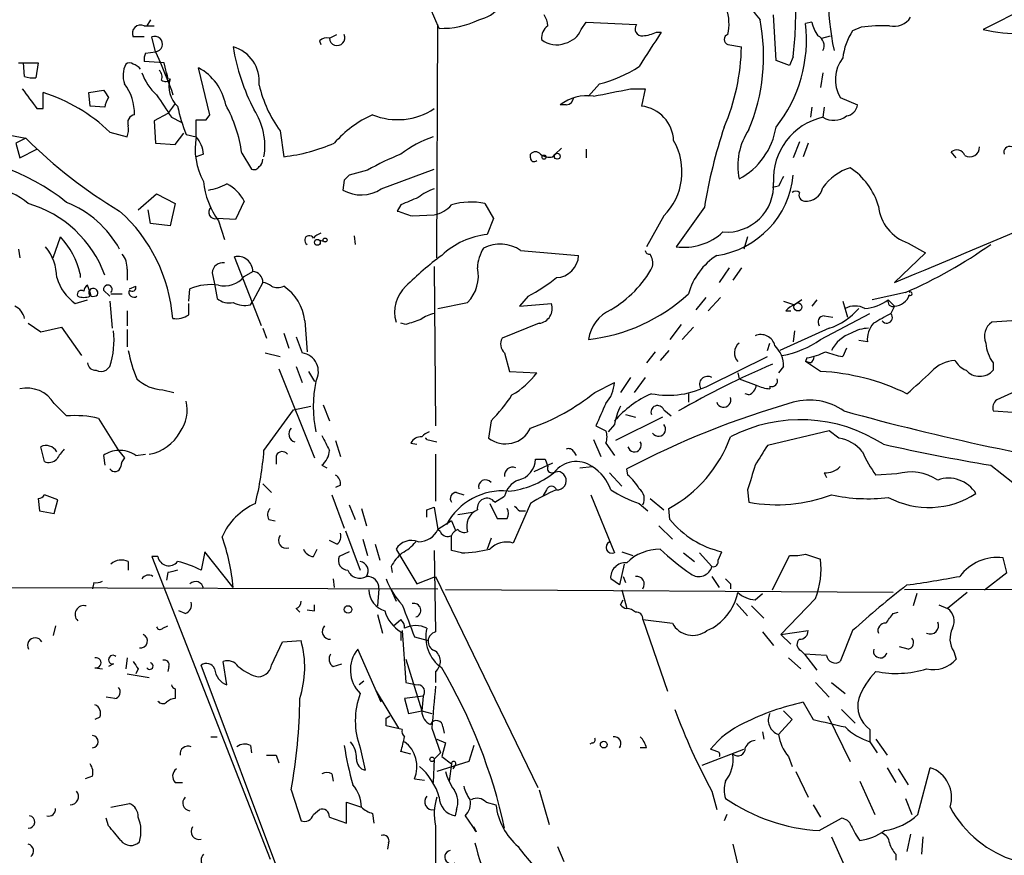
# Model space of a CAD drawing. Extents: x 8 to 923, y 33 to 915.
# Drawn here: x 201 to 269, y 705 to 762 of the extents above; entities that cross this region are included whole.
import ezdxf

# ---------------------------------------------------------------- set-up
doc = ezdxf.new("R2010")
doc.units = 0
doc.header["$MEASUREMENT"] = 0
doc.layers.add('MAIN', color=5, linetype='CONTINUOUS')

msp = doc.modelspace()

# ---------------------------------------------------------------- linework, layer by layer
at = {"layer": 'MAIN'}
for p, q in [((270.764, 763.0218), (267.1233, 761.1591)), ((229.7853, 761.2438), (229.1927, 762.5984)), ((252.8993, 759.0424), (252.73, 762.1751)), ((209.9733, 761.8364), (209.7193, 761.4131)), ((229.616, 745.4958), (229.7007, 761.4978)), ((239.522, 761.1591), (239.8607, 761.6671)), ((239.8607, 761.6671), (243.332, 761.4978)), ((255.3547, 761.6671), (254.9313, 761.5824)), ((209.55, 761.4131), (210.2273, 761.4131)), ((222.25, 760.5664), (222.758, 760.8204)), ((244.6867, 760.9898), (245.0253, 760.9898)), ((258.7413, 761.3284), (258.1487, 761.0744)), ((209.55, 760.6511), (208.788, 760.6511)), ((210.312, 759.6351), (210.058, 760.6511)), ((221.5727, 760.3971), (221.6573, 760.1431)), ((249.5973, 760.1431), (250.5287, 759.9738)), ((256.032, 760.5664), (256.6247, 760.7358)), ((209.6347, 759.5504), (210.312, 759.6351)), ((210.312, 759.6351), (210.6507, 758.8731)), ((200.914, 758.8731), (202.2687, 758.8731)), ((201.3373, 757.9418), (201.2527, 758.8731)), ((202.2687, 758.8731), (202.0993, 757.8571)), ((210.9047, 758.8731), (209.55, 758.9578)), ((210.6507, 758.8731), (211.4127, 757.0104)), ((211.1587, 757.7724), (210.9047, 758.8731)), ((253.8307, 758.7038), (252.8993, 759.0424)), ((254.0847, 759.2964), (253.8307, 758.7038)), ((211.074, 758.1958), (211.1587, 757.7724)), ((214.0373, 755.3171), (213.2753, 758.5344)), ((256.1167, 758.1958), (255.9473, 757.1798)), ((240.792, 757.4338), (240.03, 756.5871)), ((202.6073, 755.7404), (202.6073, 756.8411)), ((205.74, 756.8411), (206.756, 757.0104)), ((205.8247, 755.9098), (205.74, 756.8411)), ((211.4127, 757.0104), (211.4973, 756.6718)), ((242.9087, 757.0951), (243.9247, 757.0951)), ((243.9247, 757.0951), (243.6707, 755.9098)), ((257.302, 756.5024), (258.4873, 755.9944)), ((202.184, 755.7404), (202.6073, 755.7404)), ((206.8407, 755.8251), (205.8247, 755.9098)), ((211.1587, 755.4018), (210.2273, 754.8938)), ((238.506, 755.9944), (238.0827, 755.9944)), ((255.3547, 755.8251), (255.27, 755.1478)), ((256.2013, 755.8251), (256.1167, 755.1478)), ((210.2273, 754.8938), (210.312, 753.3698)), ((211.4127, 755.1478), (212.09, 754.8091)), ((213.106, 753.7931), (213.106, 754.9784)), ((213.7833, 754.9784), (214.0373, 755.3171)), ((198.2047, 754.3011), (201.422, 753.7084)), ((207.1793, 754.1318), (208.3647, 753.7931)), ((211.6667, 753.2851), (212.2593, 754.0471)), ((218.8633, 754.2164), (219.1173, 752.4384)), ((201.422, 753.7084), (200.7447, 753.3698)), ((200.7447, 753.3698), (200.9987, 752.3538)), ((210.312, 753.3698), (211.6667, 753.2851)), ((212.4287, 753.9624), (213.106, 753.7931)), ((254.508, 753.4544), (254.0847, 752.3538)), ((255.1007, 753.3698), (254.762, 752.4384)), ((200.9987, 752.3538), (202.184, 752.9464)), ((216.2387, 752.6924), (216.916, 751.5918)), ((238.1673, 753.0311), (237.744, 752.6078)), ((239.8607, 752.9464), (239.8607, 752.3538)), ((265.2607, 752.3538), (264.922, 752.7771)), ((213.614, 752.6078), (213.106, 752.4384)), ((236.0507, 752.3538), (236.0507, 752.6078)), ((237.5747, 752.4384), (237.744, 752.6078)), ((224.8747, 751.5071), (223.6047, 751.1684)), ((225.806, 750.2371), (229.4467, 751.5918)), ((223.266, 750.8298), (223.1813, 750.1524)), ((253.0687, 750.4064), (252.6453, 750.3218)), ((209.1267, 748.7978), (210.3967, 749.8984)), ((210.3967, 749.8984), (211.6667, 749.2211)), ((216.408, 749.3904), (215.8153, 748.1204)), ((209.9733, 747.8664), (209.804, 748.7978)), ((211.6667, 749.2211), (211.328, 747.6971)), ((227.1607, 749.1364), (226.9067, 748.7131)), ((232.918, 749.2211), (233.5107, 748.2051)), ((247.9887, 748.9671), (246.0413, 746.2578)), ((215.8153, 748.1204), (214.5453, 748.2051)), ((214.63, 748.0358), (215.0533, 746.7658)), ((227.9227, 748.3744), (229.4467, 748.4591)), ((233.5107, 748.2051), (233.0873, 747.1044)), ((245.1947, 748.3744), (244.0093, 746.2578)), ((211.328, 747.6971), (209.9733, 747.8664)), ((203.2847, 745.4958), (203.7927, 746.9351)), ((221.4033, 746.7658), (221.996, 746.5964)), ((223.9433, 747.0198), (224.028, 746.4271)), ((250.952, 746.9351), (250.698, 746.0884)), ((200.914, 746.0884), (200.9987, 745.4958)), ((235.3733, 746.0038), (239.3527, 745.6651)), ((261.9587, 746.5118), (263.144, 745.8344)), ((217.5933, 740.8391), (215.7307, 745.5804)), ((263.144, 745.8344), (261.0273, 743.8024)), ((208.3647, 744.7338), (208.3647, 743.9718)), ((216.408, 744.2258), (217.0007, 744.5644)), ((229.4467, 744.9031), (229.5313, 733.9811)), ((249.682, 744.8184), (249.0047, 743.8024)), ((250.5287, 744.8184), (249.936, 743.9718)), ((205.1473, 744.3951), (205.1473, 744.1411)), ((214.2067, 744.4798), (214.376, 743.7178)), ((205.8247, 743.1251), (205.6553, 743.6331)), ((206.756, 743.2944), (207.1793, 742.8711)), ((208.534, 743.3791), (208.9573, 743.5484)), ((212.598, 742.5324), (212.6827, 743.3791)), ((214.376, 743.7178), (214.5453, 742.7018)), ((217.678, 743.8024), (217.0007, 742.5324)), ((204.8087, 742.3631), (205.6553, 742.6171)), ((205.9093, 742.8711), (205.8247, 743.1251)), ((207.1793, 742.5324), (207.3487, 740.6698)), ((207.264, 743.0404), (208.026, 743.0404)), ((216.8313, 742.2784), (217.0007, 742.5324)), ((235.8813, 742.8711), (235.2887, 742.1938)), ((248.0733, 742.7864), (247.396, 741.9398)), ((248.2427, 741.8551), (249.0893, 742.7864)), ((253.4073, 742.5324), (254.1693, 742.2784)), ((254.6773, 742.6171), (254.1693, 742.2784)), ((255.6933, 742.6171), (255.3547, 742.1938)), ((257.4713, 742.5324), (257.81, 741.4318)), ((261.7893, 743.1251), (259.5033, 742.6171)), ((260.604, 742.6171), (261.0273, 742.1938)), ((208.3647, 741.8551), (208.3647, 740.8391)), ((212.598, 741.6011), (212.598, 742.3631)), ((229.7007, 742.0244), (231.7327, 742.4478)), ((235.2887, 742.1938), (237.49, 742.3631)), ((253.5767, 741.8551), (253.9153, 741.8551)), ((261.0273, 742.1938), (260.7733, 741.6858)), ((220.5567, 741.1778), (220.726, 739.0611)), ((255.9473, 739.9078), (259.334, 741.6858)), ((256.2013, 741.5164), (256.794, 741.4318)), ((269.0707, 741.1778), (267.716, 741.0931)), ((201.5913, 741.0084), (202.438, 740.4158)), ((202.438, 740.4158), (203.8773, 740.7544)), ((203.8773, 740.7544), (205.232, 738.8071)), ((208.3647, 740.5851), (208.3647, 739.3998)), ((217.678, 740.6698), (217.932, 739.9924)), ((227.4993, 740.9238), (227.1607, 741.0084)), ((236.6433, 741.0084), (234.1033, 739.9924)), ((246.38, 740.9238), (245.618, 739.9078)), ((247.2267, 740.7544), (246.4647, 739.9078)), ((256.54, 740.6698), (253.1533, 739.1458)), ((219.1173, 740.3311), (219.456, 739.3151)), ((219.964, 740.0771), (220.3873, 738.9764)), ((254.1693, 740.5004), (254.0847, 739.7384)), ((252.3067, 739.1458), (252.476, 739.6538)), ((257.7253, 739.3151), (257.4713, 738.7224)), ((259.1647, 739.7384), (258.572, 739.8231)), ((217.8473, 738.9764), (218.8633, 738.7224)), ((234.2727, 738.9764), (234.6113, 737.7064)), ((244.602, 739.0611), (244.0093, 738.2991)), ((245.5333, 739.1458), (244.9407, 738.4684)), ((248.3273, 736.7751), (252.3067, 738.7224)), ((255.016, 738.6378), (254.9313, 738.3838)), ((207.1793, 738.0451), (206.9253, 737.7911)), ((218.7787, 737.8758), (221.234, 731.7798)), ((219.964, 738.0451), (220.3873, 736.9444)), ((253.4073, 738.0451), (253.0687, 737.6218)), ((255.27, 738.2991), (254.9313, 738.3838)), ((255.9473, 737.7064), (254.9313, 738.3838)), ((267.8007, 738.2991), (267.8007, 737.7911)), ((220.8107, 737.7064), (221.234, 737.0291)), ((234.6113, 737.7064), (236.474, 737.6218)), ((242.9087, 737.2831), (242.2313, 736.2671)), ((243.9247, 737.2831), (243.1627, 736.2671)), ((250.2747, 737.6218), (250.3593, 737.1984)), ((250.3593, 737.1984), (251.5447, 736.7751)), ((240.4533, 736.2671), (241.808, 736.9444)), ((252.476, 736.6904), (252.476, 736.5211)), ((270.4253, 736.8598), (268.0547, 735.7591)), ((210.82, 736.4364), (211.582, 736.2671)), ((246.888, 736.1824), (246.888, 735.5898)), ((251.0367, 736.0978), (250.7827, 736.1824)), ((203.3693, 735.5051), (204.216, 734.6584)), ((219.7947, 735.0818), (220.98, 735.3358)), ((221.8267, 735.4204), (222.25, 734.3198)), ((206.4173, 734.4891), (207.772, 732.2878)), ((217.7627, 732.2878), (219.7947, 735.0818)), ((245.11, 734.5738), (241.8927, 732.9651)), ((242.57, 734.7431), (243.2473, 734.5738)), ((245.1947, 735.0818), (245.7027, 734.6584)), ((267.8007, 734.9971), (269.1553, 734.9124)), ((233.3413, 734.3198), (233.172, 733.1344)), ((240.538, 733.9811), (241.2153, 733.6424)), ((241.808, 734.0658), (241.3847, 733.5578)), ((256.54, 733.6424), (252.3067, 732.6264)), ((257.2173, 733.1344), (256.54, 733.6424)), ((202.692, 731.5258), (202.438, 732.5418)), ((222.6733, 732.9651), (223.012, 731.8644)), ((227.838, 732.7958), (228.2613, 732.7111)), ((228.9387, 733.0498), (229.616, 732.8804)), ((240.3687, 733.0498), (240.8767, 731.8644)), ((241.2153, 732.7958), (241.808, 731.9491)), ((206.756, 731.9491), (206.8407, 731.2718)), ((207.772, 732.2878), (208.1953, 731.7798)), ((208.9573, 731.9491), (209.6347, 732.0338)), ((218.6093, 731.9491), (218.6093, 731.3564)), ((229.5313, 732.0338), (229.5313, 728.8164)), ((239.014, 732.2031), (239.1833, 731.9491)), ((221.742, 731.2718), (222.0807, 731.1024)), ((236.3047, 730.8484), (237.5747, 731.4411)), ((237.0667, 731.6951), (237.236, 731.1871)), ((239.4373, 731.1024), (240.284, 731.1871)), ((267.6313, 731.2718), (269.1553, 730.0864)), ((237.49, 730.7638), (237.9133, 730.8484)), ((241.4693, 730.7638), (242.316, 729.8324)), ((242.7393, 730.5944), (242.6547, 731.0178)), ((256.2013, 730.7638), (256.3707, 730.4251)), ((261.1967, 730.6791), (259.7573, 730.5944)), ((217.678, 730.0018), (218.2707, 729.4091)), ((223.012, 729.9171), (222.6733, 729.7478)), ((203.6233, 728.9011), (202.692, 729.2398)), ((222.4193, 729.2398), (223.266, 726.9538)), ((230.9707, 729.4091), (231.4787, 729.2398)), ((233.5953, 728.7318), (234.2727, 729.1551)), ((237.1513, 729.5784), (236.8973, 729.1551)), ((240.1993, 729.2398), (241.808, 725.2604)), ((250.952, 729.5784), (251.0367, 728.7318)), ((202.2687, 728.9858), (202.3533, 728.1391)), ((203.3693, 727.9698), (203.6233, 728.9011)), ((223.6047, 728.5624), (224.028, 727.5464)), ((228.9387, 728.2238), (229.4467, 728.3931)), ((229.4467, 728.3931), (229.7007, 726.8691)), ((233.2567, 728.6471), (233.7647, 727.6311)), ((236.0507, 728.6471), (234.8653, 725.9378)), ((243.5013, 728.6471), (244.094, 728.1391)), ((244.2633, 728.9858), (245.1947, 728.2238)), ((202.3533, 728.1391), (203.3693, 727.9698)), ((224.4513, 728.3084), (224.79, 727.1231)), ((231.0553, 727.8851), (232.0713, 728.0544)), ((235.2887, 728.1391), (235.712, 728.1391)), ((245.618, 727.5464), (245.5333, 728.3084)), ((218.1013, 727.5464), (218.5247, 727.4618)), ((230.632, 727.4618), (229.7007, 726.8691)), ((230.632, 727.4618), (230.886, 726.8691)), ((244.856, 727.1231), (245.7873, 726.1918)), ((223.3507, 726.7844), (224.3667, 724.0751)), ((229.87, 726.6998), (229.7007, 726.8691)), ((222.758, 725.8531), (222.25, 726.1071)), ((224.536, 726.1918), (224.8747, 725.0911)), ((225.3827, 725.8531), (225.7213, 724.7524)), ((233.3413, 726.2764), (233.0873, 725.5144)), ((210.4813, 725.0064), (210.058, 725.0064)), ((210.058, 725.0064), (218.186, 704.2631)), ((213.6987, 725.3451), (213.4447, 724.0751)), ((215.646, 722.8898), (213.6987, 725.3451)), ((221.1493, 725.0064), (221.4033, 725.5144)), ((223.6047, 725.3451), (222.9273, 725.0064)), ((226.822, 725.5144), (227.076, 725.0911)), ((227.076, 725.0911), (228.2613, 723.1438)), ((229.4467, 725.4298), (229.5313, 719.8418)), ((231.3093, 725.2604), (230.632, 725.4298)), ((242.316, 725.3451), (243.078, 725.0911)), ((246.5493, 725.2604), (247.3113, 724.6678)), ((247.65, 725.2604), (248.4967, 724.3291)), ((248.92, 724.7524), (249.174, 725.3451)), ((252.6453, 722.7204), (253.8307, 725.0911)), ((254.9313, 725.1758), (255.9473, 724.8371)), ((208.4493, 724.6678), (208.4493, 724.0751)), ((226.4833, 724.3291), (226.568, 723.9058)), ((242.4853, 724.4984), (242.1467, 723.0591)), ((268.732, 723.9058), (268.478, 724.9218)), ((211.1587, 723.9058), (211.074, 723.3978)), ((228.2613, 723.1438), (229.5313, 723.6518)), ((229.5313, 723.6518), (236.5587, 709.1738)), ((242.4007, 723.6518), (242.57, 723.2284)), ((248.4967, 723.6518), (249.0047, 722.8898)), ((267.208, 722.7204), (268.732, 723.9058)), ((206.0787, 723.2284), (205.994, 722.8051)), ((222.504, 723.4824), (222.5887, 722.8898)), ((242.1467, 723.0591), (241.554, 723.4824)), ((249.7667, 723.1438), (249.7667, 722.8051)), ((197.358, 722.8898), (229.7007, 722.8051)), ((225.6367, 722.8051), (225.552, 721.6198)), ((226.4833, 722.7204), (226.822, 721.9584)), ((260.9427, 722.5511), (230.2087, 722.7204)), ((242.316, 722.7204), (242.6547, 721.4504)), ((251.46, 722.0431), (251.968, 722.4664)), ((281.0087, 722.8051), (261.7047, 722.7204)), ((262.5513, 722.4664), (262.2973, 721.6198)), ((266.0227, 722.5511), (264.668, 721.4504)), ((221.234, 721.2811), (221.234, 721.6198)), ((242.2313, 721.7044), (242.4007, 722.0431)), ((250.19, 721.7891), (250.952, 720.9424)), ((251.206, 721.6198), (252.0527, 720.7731)), ((255.6087, 722.1278), (253.238, 719.6724)), ((264.0753, 721.7044), (264.668, 721.4504)), ((212.344, 721.1118), (211.9207, 721.2811)), ((219.964, 721.4504), (220.218, 721.1964)), ((220.726, 721.3658), (221.234, 721.2811)), ((225.552, 721.0271), (225.8907, 719.7571)), ((260.9427, 721.1118), (261.2813, 721.1964)), ((203.454, 720.2651), (203.2847, 719.5878)), ((210.82, 720.0958), (211.1587, 720.2651)), ((226.6527, 720.2651), (227.1607, 720.6884)), ((243.7553, 720.6884), (245.4487, 715.7778)), ((243.7553, 720.6884), (245.7873, 720.4344)), ((227.1607, 719.8418), (227.1607, 719.2491)), ((227.2453, 719.9264), (227.4993, 716.3704)), ((251.968, 719.8418), (252.73, 718.9104)), ((253.238, 719.6724), (255.1007, 719.9264)), ((253.238, 719.6724), (253.9153, 718.9951)), ((258.1487, 719.9264), (257.302, 717.8098)), ((218.2707, 717.5558), (219.0327, 719.1644)), ((219.0327, 719.1644), (220.3027, 719.2491)), ((228.092, 719.5031), (229.0233, 719.2491)), ((225.806, 715.0158), (224.1973, 718.6564)), ((254.5927, 718.5718), (254.8467, 718.3178)), ((254.8467, 718.3178), (255.6933, 717.2171)), ((256.3707, 718.2331), (254.8467, 718.3178)), ((261.9587, 718.6564), (261.366, 718.8258)), ((265.0913, 718.4871), (265.2607, 717.9791)), ((207.4333, 717.6404), (207.0947, 717.4711)), ((208.3647, 718.0638), (208.28, 717.3018)), ((219.0327, 702.6544), (213.4447, 717.5558)), ((215.2227, 716.2011), (214.9687, 717.8098)), ((222.504, 717.4711), (223.0967, 717.6404)), ((227.4993, 717.9791), (228.6, 714.4231)), ((253.746, 718.0638), (254.5927, 717.3018)), ((206.1633, 717.3864), (206.6713, 717.3018)), ((208.3647, 716.9631), (209.8887, 716.7091)), ((209.1267, 717.3018), (208.9573, 716.9631)), ((211.2433, 717.4711), (211.1587, 717.1324)), ((229.5313, 717.1324), (229.5313, 716.3704)), ((224.6207, 716.4551), (224.282, 716.2011)), ((255.6087, 716.3704), (256.54, 715.3544)), ((256.7093, 716.3704), (257.6407, 715.6084)), ((211.6667, 715.9471), (211.6667, 715.2698)), ((225.4673, 715.7778), (226.9913, 713.2378)), ((207.518, 715.2698), (206.9253, 715.3544)), ((228.6847, 715.4391), (227.4147, 715.2698)), ((227.4147, 715.2698), (227.6687, 714.2538)), ((228.6847, 715.4391), (228.6, 714.4231)), ((254.762, 715.0158), (255.4393, 713.8304)), ((227.6687, 714.2538), (228.6, 714.4231)), ((228.6, 714.4231), (229.2773, 714.2538)), ((253.4073, 714.4231), (254, 713.8304)), ((257.3867, 714.5078), (258.318, 713.5764)), ((206.502, 713.9998), (206.1633, 713.8304)), ((226.1447, 713.9151), (226.3987, 714.0844)), ((254, 713.8304), (253.0687, 712.8144)), ((256.4553, 714.0844), (257.9793, 710.9518)), ((227.2453, 713.1531), (226.1447, 713.4071)), ((229.2773, 713.2378), (229.87, 711.5444)), ((230.0393, 713.3224), (230.124, 712.8991)), ((251.968, 712.9838), (252.0527, 712.4758)), ((259.334, 713.1531), (259.334, 712.3064)), ((214.122, 712.6451), (214.5453, 712.6451)), ((229.616, 712.4758), (230.2087, 712.2218)), ((230.2087, 712.2218), (229.9547, 711.2904)), ((240.284, 712.2218), (240.1147, 712.1371)), ((259.334, 712.3064), (259.842, 711.5444)), ((259.7573, 712.4758), (260.5193, 711.3751)), ((216.8313, 712.0524), (216.916, 711.5444)), ((224.3667, 711.8831), (224.7053, 710.3591)), ((227.838, 711.4598), (227.1607, 711.6291)), ((229.4467, 711.1211), (229.87, 711.5444)), ((232.156, 712.0524), (231.8173, 710.9518)), ((244.0093, 711.8831), (243.586, 711.8831)), ((247.8193, 710.6978), (250.698, 711.7984)), ((248.8353, 711.6291), (248.412, 711.7984)), ((218.6093, 711.3751), (218.7787, 710.8671)), ((229.4467, 711.1211), (229.362, 709.5124)), ((231.8173, 710.9518), (229.616, 710.2744)), ((229.9547, 711.2904), (230.632, 710.7824)), ((230.632, 710.7824), (230.4627, 709.5971)), ((253.746, 711.2904), (254, 710.6131)), ((222.4193, 710.1051), (222.504, 709.5971)), ((230.886, 710.6978), (230.7167, 710.4438)), ((254.254, 710.2744), (255.1007, 708.4964)), ((260.5193, 710.5284), (261.112, 709.5124)), ((261.2813, 710.4438), (261.9587, 709.3431)), ((262.636, 707.3111), (263.4827, 710.5284)), ((205.994, 709.9358), (205.486, 709.7664)), ((211.6667, 709.5124), (212.1747, 709.5124)), ((228.092, 709.7664), (228.7693, 709.6818)), ((258.6567, 709.5971), (259.6727, 707.3111)), ((219.6253, 709.0044), (220.3027, 706.8878)), ((236.6433, 709.0044), (237.3207, 706.6338)), ((248.4967, 708.9198), (248.8353, 707.6498)), ((207.264, 707.8191), (208.534, 708.0731)), ((223.4353, 706.7184), (223.4353, 708.1578)), ((223.4353, 708.1578), (224.4513, 707.8191)), ((233.0027, 708.1578), (233.68, 707.9884)), ((261.7893, 708.4118), (262.2127, 707.3111)), ((221.1493, 707.3111), (221.5727, 707.6498)), ((225.2133, 707.3958), (225.298, 706.7184)), ((230.9707, 707.6498), (230.886, 707.2264)), ((255.4393, 707.9884), (255.9473, 707.1418)), ((207.0947, 706.5491), (206.9253, 707.0571)), ((222.25, 707.1418), (223.4353, 706.7184)), ((231.5633, 707.2264), (232.3253, 706.1258)), ((249.5127, 707.3111), (249.3433, 706.8878)), ((255.8627, 706.2104), (257.3867, 707.0571)), ((229.5313, 706.5491), (229.5313, 703.7551)), ((232.156, 706.4644), (232.3253, 706.1258)), ((256.7093, 705.7871), (258.1487, 702.5698)), ((262.128, 705.9564), (261.874, 704.7711)), ((262.9747, 705.7871), (262.89, 704.6018)), ((226.314, 705.3638), (226.2293, 704.9404)), ((237.9133, 705.1098), (238.3367, 704.0938)), ((249.936, 705.2791), (250.2747, 703.8398)), ((261.112, 704.6018), (261.112, 704.1784))]:
    msp.add_line(p, q, dxfattribs=at)
for centre, radius in [((237.8891, 752.4687), 0.201), ((236.982, 752.4103), 0.1411), ((221.4275, 746.5662), 0.201), ((221.9536, 746.7235), 0.1338), ((254.4021, 742.1303), 0.2759), ((223.5341, 721.3799), 0.2594), ((241.0742, 712.1089), 0.2275), ((229.2984, 711.1), 0.1496)]:
    msp.add_circle(centre, radius, dxfattribs=at)
for centre, radius, start, end in [((266.7696, 774.1914), 19.4107, 194.634969, 219.531756), ((274.5487, 763.4674), 18.063, 166.794498, 191.974327), ((220.1264, 762.7236), 34.1308, 354.237007, 0.784822), ((232.1275, 763.9816), 2.1764, 279.713345, 326.10257), ((235.7114, 761.3282), 1.527, 3.187323, 33.684864), ((246.1333, 761.5466), 3.5393, 348.159866, 17.288162), ((209.296, 760.9051), 0.568, 63.434949, 206.565051), ((229.955, 766.9578), 5.7165, 268.298874, 296.376793), ((243.696, 761.2015), 0.4694, 140.854032, 277.256717), ((238.9676, 759.3278), 13.0741, 337.388597, 11.062321), ((245.2967, 760.4889), 9.6965, 321.633557, 6.475201), ((257.6603, 762.1532), 2.3563, 191.905565, 216.980293), ((260.9834, 762.7414), 1.3606, 257.490833, 327.272364), ((222.782, 760.5975), 0.5329, 183.345626, 24.727828), ((237.8005, 760.5947), 0.9942, 124.596378, 186.520293), ((238.0923, 761.7327), 1.5404, 282.331934, 338.139193), ((836.9429, 378.8015), 704.581, 147.1505501, 147.3797312), ((243.641, 762.9896), 2.2567, 272.903231, 297.605171), ((249.682, 760.4817), 0.3491, 104.040224, 255.955794), ((262.0017, 758.6186), 4.5691, 147.487644, 172.540263), ((260.2226, 749.7011), 11.7213, 87.721015, 97.260283), ((269.4779, 771.0858), 10.2021, 256.656126, 286.979932), ((210.2659, 760.1633), 0.5303, 274.987996, 113.083667), ((222.0806, 759.8046), 0.7804, 77.463229, 130.603684), ((237.8222, 761.6541), 1.5471, 229.267348, 292.78425), ((255.4394, 760.0585), 0.7573, 333.431565, 63.438333), ((210.4799, 759.1272), 0.9452, 153.402419, 190.324365), ((229.5294, 762.2026), 14.0612, 189.120277, 207.74871), ((214.991, 757.6156), 2.4475, 353.748996, 74.477142), ((235.7487, 760.278), 14.7831, 336.867873, 358.820912), ((209.7487, 758.0166), 1.6591, 152.27813, 200.564937), ((208.534, 758.4499), 0.4232, 53.116564, 126.883436), ((208.4213, 757.6878), 1.1601, 41.060941, 71.57286), ((259.3703, 757.7332), 2.4068, 142.09495, 210.75595), ((212.8083, 759.3802), 3.6265, 199.062483, 228.317652), ((210.1428, 757.8995), 0.6292, 340.338213, 47.731211), ((211.5365, 755.3063), 3.6666, 10.816533, 61.691095), ((238.2434, 766.9483), 9.8499, 284.995491, 302.262624), ((201.8875, 759.422), 1.5792, 249.609571, 277.70781), ((205.5123, 755.4084), 3.3616, 358.443692, 37.0492), ((210.9932, 757.9995), 0.4046, 230.395708, 325.850351), ((212.9788, 757.2221), 1.7401, 161.56401, 228.949431), ((540.3427, 1010.4114), 423.3304, 216.754613, 216.983802), ((199.0668, 745.6541), 11.7339, 46.261048, 72.438284), ((333.9368, 841.439), 152.6537, 213.578079, 213.807241), ((226.073, 759.4258), 8.8948, 193.501621, 215.850157), ((114.6406, 1391.8314), 647.5669, 281.1953428, 281.4245291), ((208.4182, 755.6198), 1.5908, 146.301941, 172.585052), ((591.9044, 1009.9095), 457.9055, 213.575466, 213.804649), ((380.7216, 628.7526), 211.6403, 143.014163, 143.243367), ((239.9324, 753.5653), 3.0532, 81.784175, 127.288382), ((238.4636, 756.5448), 0.552, 274.405074, 355.594926), ((221.4841, 757.7823), 9.8281, 190.983401, 202.871802), ((206.842, 751.3945), 9.4859, 7.864104, 29.007143), ((213.2385, 753.1659), 4.5823, 350.86493, 32.913579), ((226.9324, 759.5055), 4.5275, 247.684639, 303.734644), ((243.3883, 753.4403), 2.4856, 2.277988, 83.476272), ((257.5983, 756.1214), 0.898, 278.130102, 351.869898), ((208.9659, 754.7667), 0.5583, 99.610809, 202.274067), ((213.4447, 924.2783), 169.3002, 269.885375, 270.114592), ((228.3236, 748.3826), 7.6001, 114.15745, 138.989033), ((257.0664, 750.9094), 4.3435, 102.629678, 183.286367), ((256.8613, 756.3256), 1.3934, 237.699105, 308.320738), ((206.8829, 754.3433), 1.5806, 339.629778, 7.700518), ((281.8459, 743.5517), 34.2876, 161.431095, 170.912614), ((254.719, 751.8035), 4.4494, 145.852065, 191.526613), ((248.0776, 755.2294), 4.8811, 297.869139, 351.054285), ((224.7688, 777.1405), 33.0777, 225.104477, 239.250634), ((217.6772, 752.9886), 4.6415, 170.01855, 208.905329), ((211.7009, 752.4894), 1.9168, 3.541466, 42.856217), ((217.7395, 764.5083), 12.1483, 276.512224, 293.526134), ((231.4612, 747.2577), 6.8643, 107.807253, 128.792904), ((242.1629, 751.3987), 4.2824, 315.070956, 29.987835), ((236.3893, 752.3537), 0.4233, 36.878017, 143.113861), ((265.2924, 752.3008), 0.6034, 21.619776, 127.870819), ((266.192, 753.1096), 0.6773, 239.993841, 0.524471), ((268.9225, 752.756), 0.3891, 67.613458, 202.386542), ((194.8148, 737.5779), 15.0308, 51.283994, 90.633167), ((217.128, 752.2266), 0.5516, 302.451277, 4.41862), ((232.1754, 739.2687), 14.2506, 110.603244, 120.817784), ((236.2906, 752.3396), 0.2403, 176.612539, 319.760841), ((237.3208, 753.3701), 0.9657, 232.1297, 285.24367), ((217.0854, 751.9303), 0.3785, 243.414641, 333.448488), ((259.0172, 748.2914), 3.5405, 107.046452, 145.007317), ((255.4541, 747.768), 4.6532, 16.015418, 57.133676), ((219.2379, 751.3089), 5.6521, 185.724816, 215.387076), ((308.0728, 666.3367), 119.7133, 134.876948, 135.106165), ((247.9564, 751.7587), 6.1567, 278.207358, 354.498038), ((249.5068, 750.4919), 3.2276, 265.591492, 2.992541), ((422.5879, 666.0952), 189.3281, 153.327138, 153.556321), ((198.3893, 745.489), 4.9175, 49.37166, 111.387936), ((213.2751, 754.3012), 4.2038, 279.275896, 297.600096), ((213.9517, 748.1196), 2.7656, 27.355396, 62.639972), ((224.4271, 752.2571), 2.4458, 239.378144, 304.318374), ((230.4956, 746.9709), 3.4305, 107.803783, 128.800661), ((254.254, 749.6446), 0.4232, 53.116564, 126.883436), ((254.8997, 749.8138), 0.4267, 156.625104, 262.864991), ((254.9514, 750.5791), 1.1933, 264.966411, 347.548786), ((201.5528, 742.6237), 7.1933, 28.79373, 68.269883), ((354.7623, 453.0445), 322.4168, 113.084589, 113.313756), ((231.9365, 744.8193), 4.5099, 77.42999, 106.813265), ((199.3575, 741.5722), 7.9684, 20.098229, 73.719979), ((200.4599, 740.4746), 11.0718, 4.519799, 48.081447), ((214.4099, 748.6284), 0.4444, 130.365028, 287.737796), ((312.0921, 1002.5509), 267.7502, 251.448768, 251.677944), ((229.0693, 750.4954), 2.071, 280.49984, 318.98819), ((262.9239, 749.3667), 3.0137, 185.997761, 251.320356), ((-918.6861, 3561.3334), 3054.5384, 292.7192886, 292.9484727), ((246.5618, 750.2119), 3.9882, 262.500956, 312.549013), ((199.7249, 743.1345), 5.567, 13.08765, 43.055062), ((220.8671, 746.7093), 0.3155, 26.565051, 243.434949), ((222.0815, 746.0026), 1.2601, 109.673094, 137.714688), ((233.6642, 741.7202), 5.415, 96.115729, 133.238506), ((200.1938, 744.1324), 3.345, 0.149025, 39.45006), ((235.1068, 744.7192), 2.6986, 147.401143, 177.893363), ((233.9627, 743.9786), 2.4681, 55.14187, 117.232627), ((244.2209, 746.0459), 0.2991, 188.089477, 278.149065), ((248.7533, 773.0077), 32.6023, 293.568779, 305.383026), ((206.9884, 744.8395), 1.3803, 355.608298, 41.260899), ((215.9455, 744.5472), 1.0553, 0.933852, 101.74437), ((243.0661, 727.9732), 22.0207, 126.542004, 134.984545), ((237.7621, 745.7317), 1.592, 272.397631, 357.602369), ((243.078, 745.0724), 1.3652, 352.876545, 29.748005), ((251.3615, 741.7561), 4.6542, 122.872656, 163.981723), ((214.9403, 744.4305), 0.7353, 81.160239, 176.155342), ((216.9583, 743.8447), 0.7209, 356.636339, 86.628406), ((229.8975, 744.2542), 2.5751, 315.453121, 12.656234), ((237.7584, 748.507), 7.5852, 300.026332, 331.632429), ((206.8407, 745.1571), 3.4548, 197.102729, 233.972627), ((215.0533, 745.3266), 1.7456, 255.966145, 320.903434), ((230.5735, 753.1381), 11.5579, 297.337911, 308.882779), ((205.232, 742.9875), 0.2794, 52.707702, 204.620458), ((205.9522, 743.1671), 0.5525, 122.502209, 175.567893), ((206.0487, 743.0935), 0.3157, 334.133148, 224.79464), ((207.0523, 743.3367), 0.2993, 315.013536, 188.124688), ((208.8303, 743.1335), 0.3372, 151.496681, 308.896018), ((208.7275, 743.4517), 0.2493, 219.108348, 22.821392), ((214.122, 739.9365), 3.7314, 82.175221, 112.689081), ((217.619, 742.8463), 0.9579, 47.132054, 86.468811), ((218.694, 744.5225), 1.0621, 246.512404, 293.487596), ((217.365, 740.8621), 3.2073, 5.648912, 56.883193), ((229.1437, 741.7737), 2.4194, 132.817546, 196.338355), ((205.4014, 743.8868), 1.1004, 247.370923, 292.624271), ((206.0363, 743.3371), 0.483, 254.755286, 307.859376), ((215.3497, 743.6757), 1.2631, 230.444741, 283.566481), ((238.731, 751.8247), 11.9875, 276.220957, 312.879429), ((258.7104, 745.2771), 3.2652, 275.005692, 305.446292), ((260.9003, 742.4901), 0.3224, 156.799076, 293.200924), ((260.9928, 743.2981), 1.1049, 271.789425, 341.952068), ((262.128, 743.0404), 0.1198, 224.966157, 135), ((200.081, 741.0364), 1.2941, 13.891284, 63.423069), ((216.4505, 743.8453), 1.6125, 240.072221, 283.659643), ((236.5101, 742.0336), 1.0338, 277.402735, 18.585671), ((242.6457, 739.5335), 2.6423, 114.403039, 171.856405), ((254.5076, 741.1783), 1.1509, 107.093579, 143.981411), ((255.1011, 745.0296), 4.5911, 288.264857, 319.113092), ((258.318, 740.776), 1.4203, 61.518644, 118.481356), ((211.7514, 742.7579), 1.4335, 259.78989, 306.1984), ((312.6572, 487.0933), 267.7346, 108.316967, 108.54615), ((229.9343, 739.3771), 2.3596, 101.925675, 126.967509), ((256.2013, 741.0931), 0.4233, 90, 216.875312), ((429.5413, 445.0035), 341.3254, 119.633423, 119.862592), ((260.4956, 741.4101), 0.3913, 216.415992, 44.792933), ((259.286, 738.2979), 2.3722, 90.886457, 121.006836), ((260.8995, 739.8657), 1.7395, 138.93461, 184.196855), ((268.3679, 740.1195), 1.1717, 123.805348, 203.418822), ((201.9859, 739.8231), 5.4893, 341.10097, 7.087472), ((234.8131, 739.5886), 0.8166, 150.364771, 228.564574), ((251.8457, 739.2398), 0.9994, 14.166948, 112.701007), ((252.3168, 744.8852), 6.1608, 279.397037, 306.106894), ((258.809, 738.1128), 2.34, 108.564253, 153.803965), ((250.9139, 738.979), 0.8735, 129.415867, 222.958565), ((251.5124, 738.1065), 1.8959, 358.144108, 46.615705), ((269.7315, 739.7957), 2.4429, 183.329964, 217.779948), ((218.0974, 741.0183), 9.8281, 190.983401, 202.871802), ((220.188, 737.6847), 1.307, 329.894079, 81.228841), ((254.3384, 742.7877), 4.2048, 279.27348, 297.59252), ((254.9738, 738.7647), 0.5518, 302.463229, 355.603684), ((259.0825, 746.6044), 8.045, 249.65893, 258.447037), ((206.1922, 738.3258), 0.5376, 182.84697, 275.957684), ((278.0818, 679.2981), 64.1728, 113.35177, 119.778292), ((265.3329, 736.0581), 2.4154, 93.72445, 136.967882), ((266.5167, 739.2094), 1.5318, 208.929269, 247.803377), ((206.5867, 738.4258), 0.7194, 241.913927, 298.079046), ((210.9977, 739.3064), 2.8755, 227.146336, 266.456976), ((232.0376, 740.8483), 5.4856, 300.003596, 323.972396), ((248.2003, 736.8175), 0.5519, 57.519254, 212.480746), ((252.6029, 737.0715), 0.4017, 251.583094, 18.416906), ((255.1935, 722.4888), 15.2363, 63.994305, 87.164186), ((240.9536, 761.1296), 32.558, 309.982763, 313.992631), ((266.8694, 738.6378), 1.2587, 222.27277, 317.724168), ((201.4736, 734.3555), 2.2171, 31.233673, 102.368752), ((229.6965, 735.2934), 8.5557, 168.295141, 191.704204), ((239.4774, 737.0625), 2.3336, 318.135242, 357.099095), ((245.491, 742.1632), 6.089, 259.180577, 297.762353), ((250.7342, 736.8539), 0.8143, 291.805329, 354.446932), ((252.5912, 738.778), 2.2598, 242.413275, 267.077961), ((225.5509, 742.0982), 11.0088, 315.044162, 326.971638), ((231.0219, 748.0038), 15.0566, 289.511297, 308.78473), ((247.3697, 729.3986), 7.4264, 114.009569, 138.496397), ((249.3064, 735.7441), 0.4958, 198.135242, 21.820722), ((209.8882, 735.0819), 2.6087, 324.249892, 13.127962), ((621.8856, 565.4141), 416.9422, 155.923966, 156.153143), ((245.9602, 733.3874), 4.2073, 152.412332, 170.720815), ((270.6727, 677.5462), 60.3674, 105.949151, 117.653598), ((244.7714, 734.9124), 0.456, 21.810744, 201.79441), ((255.1973, 731.6444), 4.0993, 54.87275, 105.748414), ((268.4358, 735.2087), 0.6695, 124.698943, 198.426829), ((204.7663, 727.4176), 7.2617, 76.858422, 94.346118), ((304.6826, 905.7441), 177.1312, 254.570362, 261.240147), ((220.0165, 733.4182), 0.5549, 134.824784, 255.688346), ((234.3326, 734.6576), 1.915, 232.694465, 333.789531), ((244.8331, 733.7444), 0.4838, 214.120484, 41.631572), ((254.5798, 723.9506), 10.4437, 57.016726, 117.442696), ((209.3538, 735.0085), 3.0224, 280.193787, 331.315861), ((475.9958, 859.7957), 283.981, 206.45046, 206.679643), ((228.5365, 732.436), 0.7857, 85.364144, 152.746832), ((229.5322, 732.3713), 1.2601, 109.673094, 137.714688), ((228.726, 732.9215), 0.2484, 31.098253, 58.984822), ((240.2424, 733.2191), 1.061, 336.486577, 23.513423), ((241.2111, 736.3146), 9.0984, 298.362685, 340.109379), ((256.8213, 730.5953), 2.5698, 38.730145, 81.135518), ((202.8073, 731.784), 0.843, 29.813169, 115.981444), ((238.6754, 732.0339), 0.3785, 26.551512, 116.585359), ((243.1878, 732.6483), 0.4609, 193.357951, 30.236751), ((590.5443, 520.2673), 399.3758, 147.877753, 148.106929), ((291.1305, 871.1038), 141.7928, 257.427302, 260.460406), ((207.683, 729.1159), 4.8813, 138.153864, 148.103982), ((207.8146, 730.4669), 1.8214, 91.340192, 125.534752), ((207.885, 730.44), 1.8513, 54.604075, 93.499497), ((208.8988, 731.1275), 0.9594, 137.162672, 176.438195), ((195.6044, 734.0265), 22.2264, 345.993767, 355.513353), ((219.0161, 731.7596), 0.4487, 37.666685, 155.022443), ((220.7825, 732.3866), 1.4708, 310.718332, 356.148352), ((265.7313, 735.1268), 7.4988, 202.947771, 217.187141), ((202.9883, 732.2456), 0.7785, 247.625871, 314.994796), ((207.5244, 731.2639), 0.4239, 215.493679, 349.562175), ((234.823, 730.5884), 0.5559, 67.614819, 188.128645), ((234.8972, 731.7161), 1.4922, 281.864927, 359.193665), ((236.728, 901.045), 169.3502, 269.885409, 270.114592), ((237.5041, 731.0601), 0.2967, 154.652905, 267.275527), ((239.1934, 729.6004), 1.9253, 55.497761, 142.824777), ((238.6796, 728.6149), 3.0316, 18.531172, 58.046304), ((674.5556, 603.4252), 441.9894, 163.186783, 163.415966), ((256.3092, 732.1259), 1.3664, 265.470721, 316.601349), ((222.3347, 730.0017), 0.6826, 352.88019, 60.261365), ((233.9403, 735.4386), 5.9737, 275.633479, 308.503724), ((237.871, 730.2134), 0.6322, 266.181102, 86.181705), ((240.7924, 728.224), 3.0674, 27.979423, 50.602432), ((262.1394, 727.4689), 3.3458, 56.404449, 106.365283), ((264.7363, 728.1931), 2.1933, 31.051119, 109.873301), ((232.9603, 729.7901), 0.4826, 37.87186, 195.257201), ((235.7776, 728.8261), 1.5404, 111.860807, 167.668066), ((237.49, 729.4796), 0.3528, 16.262153, 163.737847), ((202.2264, 729.536), 0.5518, 274.396316, 327.536771), ((234.1165, 725.1906), 4.3227, 84.554767, 152.182937), ((230.9706, 728.9858), 0.4233, 89.986464, 216.875312), ((241.0106, 721.3407), 8.8309, 111.119589, 124.170355), ((246.9653, 738.3917), 10.342, 238.450388, 250.430772), ((243.0133, 728.9708), 0.847, 331.171424, 54.820116), ((252.9431, 739.3694), 10.8071, 259.839689, 290.395207), ((259.1508, 740.5153), 11.5368, 257.782279, 277.236328), ((263.393, 734.3241), 5.9481, 242.037778, 302.801726), ((219.0068, 724.5243), 4.5135, 114.014046, 155.985954), ((233.0571, 728.3508), 0.6594, 35.29526, 191.103754), ((319.7943, 812.9834), 119.7487, 224.885409, 225.114592), ((218.6333, 727.873), 0.6242, 135.772378, 211.546171), ((101.9387, 727.9698), 127.0003, 359.885409, 0.114591), ((232.9341, 727.0784), 1.2596, 114.587383, 197.491325), ((233.8491, 727.9698), 0.6828, 330.262404, 29.730309), ((234.1034, 896.981), 169.3502, 269.885409, 270.114558), ((250.5576, 731.553), 6.3602, 219.046141, 257.43543), ((201.9313, 721.6985), 13.7663, 4.964423, 19.79742), ((219.2985, 726.1196), 0.5439, 143.146958, 286.835482), ((222.3769, 726.4035), 0.6694, 304.698943, 18.426829), ((228.3637, 727.5013), 1.4789, 269.314297, 334.69289), ((230.378, 726.9539), 0.5681, 206.574073, 296.56054), ((231.3514, 726.1497), 0.778, 112.371722, 157.628278), ((-23.3679, 725.9378), 254.0004, 359.885409, 0.114591), ((231.521, 727.2925), 0.6294, 222.276138, 289.655661), ((227.8803, 724.8795), 1.2341, 67.830469, 149.039428), ((225.8051, 727.971), 3.0695, 297.982668, 320.592127), ((234.3997, 724.4394), 1.5691, 72.738337, 136.756038), ((241.6387, 725.6415), 0.4027, 113.974048, 293.955266), ((211.2337, 725.1373), 0.7637, 189.869342, 322.063162), ((221.2281, 725.8169), 0.8144, 201.805329, 264.446932), ((223.5341, 724.7383), 0.6634, 156.162913, 268.782043), ((229.1922, 722.89), 3.0674, 129.397568, 152.020577), ((230.9732, 735.4297), 10.1748, 271.892963, 282.969124), ((244.9425, 722.2386), 3.2758, 90.031483, 134.298727), ((258.8143, 740.6867), 20.5591, 227.560103, 235.119669), ((254.1269, 728.4349), 3.3569, 264.937847, 283.864449), ((207.9837, 723.6939), 1.0794, 64.44857, 131.81559), ((210.3142, 718.0579), 6.7828, 62.513907, 77.034698), ((224.2574, 724.0261), 0.6509, 324.901264, 80.333645), ((242.57, 723.5671), 1.0195, 85.234491, 184.765509), ((247.6077, 724.5549), 0.9173, 233.127604, 345.748622), ((248.5954, 724.6537), 0.3393, 253.087238, 16.912762), ((250.3606, 724.1595), 5.6276, 338.837056, 6.915515), ((268.0905, 721.7339), 3.2114, 83.069504, 143.329212), ((209.8464, 723.1861), 0.552, 57.533584, 147.533584), ((253.815, 554.695), 174.5046, 103.919653, 104.148876), ((224.3283, 724.3834), 0.8651, 200.877741, 302.255309), ((224.8534, 722.8685), 0.7859, 355.372589, 94.627411), ((243.3189, 723.119), 0.5376, 324.272754, 97.653804), ((251.002, 801.3191), 79.0116, 277.908998, 280.584076), ((206.2479, 724.1602), 0.947, 259.708141, 296.556934), ((213.0657, 722.7473), 0.5513, 6.017709, 134.007805), ((231.1408, 725.3454), 5.3321, 200.450025, 223.065914), ((334.2598, 808.0005), 119.7487, 224.893867, 225.123016), ((302.6208, 670.823), 66.2489, 127.956033, 132.166592), ((226.4886, 722.7494), 1.5296, 181.086365, 253.727359), ((246.6909, 723.2754), 3.6563, 293.656835, 348.574206), ((251.5781, 723.9555), 1.916, 227.136122, 266.466195), ((205.4072, 721.0343), 0.6079, 74.397688, 225.08664), ((212.1565, 721.7145), 0.6312, 287.280921, 14.617437), ((219.8537, 721.8909), 0.454, 284.057665, 8.549485), ((220.9645, 721.6621), 0.2728, 351.079784, 8.920216), ((778.0066, 932.2837), 589.6454, 200.923966, 201.1531435), ((228.0496, 721.3235), 0.4717, 285.261509, 105.252988), ((242.6973, 722.0012), 0.5524, 212.493463, 265.577431), ((228.3689, 721.9063), 2.392, 195.15113, 239.6627), ((242.5959, 720.4949), 0.9573, 47.120783, 86.478547), ((243.3179, 720.759), 0.4431, 350.831064, 99.168936), ((91.3147, 847.7911), 211.7104, 323.018234, 323.247384), ((264.0819, 720.5842), 1.0459, 332.16083, 55.916399), ((222.3119, 719.8853), 0.552, 136.526743, 272.367362), ((226.6948, 720.138), 0.7211, 356.645203, 49.75291), ((228.1767, 718.5499), 1.7235, 63.76054, 116.23946), ((247.1912, 721.2001), 1.5991, 208.608458, 307.200259), ((260.3863, 719.9416), 0.4952, 84.390726, 201.872304), ((263.4827, 720.2651), 0.568, 243.434949, 26.565051), ((209.2842, 719.2215), 0.4859, 261.37128, 68.117575), ((210.6295, 720.2439), 0.2413, 195.257201, 322.137512), ((231.3827, 719.4671), 2.5236, 165.573887, 235.537899), ((229.6879, 719.1935), 0.6669, 103.579937, 248.795317), ((254.5221, 719.9124), 0.5788, 268.604026, 1.386077), ((266.4567, 719.3655), 1.6235, 153.267653, 212.75431), ((202.057, 718.9105), 0.5213, 28.61046, 208.620109), ((213.7478, 717.3981), 6.8112, 341.791957, 15.76884), ((254.7822, 718.9786), 0.4487, 127.666685, 245.022443), ((261.8881, 719.1033), 0.4524, 278.977235, 44.149179), ((207.391, 717.9368), 0.2993, 44.986464, 278.121983), ((222.8234, 717.9752), 0.5968, 144.96787, 237.641471), ((225.9584, 717.2256), 2.2691, 140.907978, 225.4553), ((229.0029, 717.8235), 0.87, 307.40074, 59.328768), ((256.9633, 718.3008), 0.5965, 186.517348, 304.59856), ((260.0536, 718.5294), 0.4717, 164.735294, 344.750207), ((206.2395, 717.7251), 0.3472, 257.320824, 102.679176), ((335.9688, 802.2384), 152.6537, 213.578079, 213.807241), ((209.9188, 717.5013), 0.2303, 209.939355, 76.313668), ((210.9189, 717.57), 0.3391, 343.045081, 106.954919), ((213.8151, 717.0795), 0.6034, 21.619776, 127.870819), ((215.2649, 717.0053), 0.8573, 32.907883, 110.212647), ((217.3741, 717.675), 0.9045, 256.95933, 352.427124), ((263.6789, 719.3378), 2.0852, 257.531396, 319.338801), ((215.7075, 717.4501), 1.3397, 186.355305, 248.786252), ((218.7334, 720.9057), 4.3991, 231.329818, 249.182519), ((197.6316, 698.3554), 37.5095, 12.352755, 30.488469), ((263.5108, 713.4353), 5.2685, 135.433713, 159.622662), ((261.1586, 724.0697), 7.0774, 258.5802, 287.007319), ((211.709, 716.2433), 0.2993, 188.105736, 261.872606), ((270.2438, 927.9413), 215.8456, 258.578058, 258.807262), ((228.3248, 715.7354), 0.4662, 320.535911, 87.393531), ((207.4474, 715.7167), 0.4524, 278.977235, 44.149179), ((229.3082, 713.7457), 5.2809, 159.346049, 200.652935), ((949.0581, 651.1768), 722.4514, 174.8428447, 175.0720263), ((205.9093, 714.2537), 0.6448, 336.810744, 66.802576), ((210.8161, 715.3275), 0.4046, 214.14965, 309.604292), ((211.726, 714.3129), 0.9587, 93.546139, 132.848561), ((183.5461, 715.5782), 36.6732, 349.673718, 359.518171), ((258.5391, 697.8948), 17.5327, 102.440867, 116.565928), ((260.4734, 714.7588), 1.9689, 164.957234, 234.6406), ((229.5515, 714.3744), 0.9527, 177.070024, 247.876971), ((285.4063, 729.0682), 42.0509, 200.258532, 208.629468), ((253.3892, 713.7881), 1.0251, 152.980012, 251.780687), ((99.1447, 713.6611), 127.0003, 359.885409, 0.114591), ((229.5978, 713.3164), 0.4414, 0.778604, 156.588377), ((253.1117, 708.1145), 5.9715, 113.841394, 141.908574), ((383.5424, 1263.9368), 564.8252, 256.891174, 257.120353), ((227.7111, 713.0262), 0.4828, 164.760495, 232.126057), ((256.1902, 713.2892), 3.1574, 188.648759, 219.275362), ((260.6141, 716.359), 4.2499, 225.602489, 252.470169), ((205.9606, 712.3065), 0.4246, 274.510449, 85.488489), ((216.4353, 711.2432), 0.9009, 63.924158, 126.455225), ((222.405, 711.1794), 1.7087, 358.044711, 41.267626), ((-26.724, 775.64), 261.8298, 345.849176, 346.078348), ((226.1314, 710.6039), 2.132, 336.869515, 52.991968), ((240.284, 712.4334), 0.2116, 270, 36.875312), ((241.7875, 712.1822), 0.4673, 320.216401, 97.896031), ((242.3839, 711.4787), 1.675, 13.971531, 44.136456), ((251.5385, 711.581), 0.8139, 95.534773, 158.212969), ((212.5558, 711.4536), 0.556, 67.641725, 188.115531), ((249.2055, 716.3076), 26.2862, 189.316012, 195.363914), ((248.8354, 711.4174), 0.2116, 323.124688, 90.027065), ((247.5093, 711.121), 2.4502, 321.542144, 7.947888), ((250.2747, 711.8408), 0.5098, 228.363661, 4.759908), ((205.063, 710.1898), 0.9651, 344.739674, 37.882794), ((218.2707, 880.675), 169.3002, 269.885375, 270.114592), ((224.8536, 711.0859), 0.7418, 177.279935, 258.467387), ((230.7802, 710.8036), 0.1497, 315, 188.140927), ((212.1081, 709.9418), 0.6159, 125.403577, 224.210489), ((222.0806, 709.4704), 0.7194, 61.913927, 118.079046), ((225.6444, 707.3382), 4.2998, 15.626181, 49.60871), ((234.4326, 711.4721), 4.3904, 195.83085, 214.198608), ((262.7895, 708.4885), 2.1545, 341.898084, 71.231182), ((251.2909, 709.0044), 1.9549, 162.351018, 197.646189), ((204.4928, 708.5399), 0.552, 267.632638, 43.487931), ((222.1375, 707.7966), 2.3139, 0.557142, 41.939728), ((229.5952, 708.1657), 1.469, 339.440759, 34.814049), ((233.7843, 709.7445), 2.3563, 191.905565, 216.980293), ((208.1748, 707.1903), 0.9531, 357.08326, 67.859223), ((212.7425, 708.1141), 0.5522, 136.188599, 263.783547), ((229.3406, 708.1961), 0.5566, 136.230334, 280.990908), ((233.1907, 707.3654), 3.7494, 162.44314, 192.575053), ((231.116, 708.5377), 1.3313, 181.777678, 260.051604), ((230.7695, 708.0731), 1.1606, 313.153065, 12.641252), ((232.3905, 707.6171), 0.8168, 41.451203, 119.628292), ((256.6808, 719.1067), 12.9222, 235.856645, 266.370203), ((202.9959, 707.6691), 0.4627, 253.088454, 8.112591), ((221.7571, 707.1901), 0.4953, 354.40337, 111.85726), ((225.6177, 709.0212), 1.675, 225.863544, 256.028469), ((238.1651, 708.5202), 4.5165, 186.762011, 229.033658), ((271.6349, 711.5449), 7.7517, 208.727377, 296.403411), ((201.61, 706.8055), 0.426, 267.484748, 81.088199), ((206.8852, 706.181), 2.4387, 342.518295, 23.201984), ((220.5406, 707.4703), 0.6292, 247.784305, 345.343113), ((257.3082, 706.247), 0.8139, 21.787031, 84.465227), ((259.6641, 710.5592), 4.4026, 278.962952, 312.457443), ((-46.4819, 494.3911), 330.6238, 39.688772, 39.917955), ((213.3104, 706.1546), 0.5533, 145.948033, 284.046289), ((232.5793, 706.4644), 0.4233, 180, 233.124688), ((261.7781, 708.0349), 4.0003, 201.803537, 218.712151), ((258.1244, 709.3192), 3.8233, 278.002943, 305.598998), ((208.6115, 706.0179), 0.8271, 215.880704, 316.48437), ((225.9541, 705.5119), 0.3892, 337.632677, 112.367323), ((259.8782, 705.285), 0.8144, 5.553068, 68.194671), ((201.4642, 704.8134), 0.4827, 307.890597, 74.734471), ((230.632, 704.3986), 0.465, 100.495516, 303.109098), ((243.933, 708.0202), 11.9903, 192.799882, 207.949763), ((252.8959, 718.2212), 22.0207, 216.542004, 224.984546), ((262.3141, 705.7682), 1.675, 193.971531, 224.136456), ((214.0587, 704.1784), 0.614, 136.405547, 223.587694)]:
    msp.add_arc(centre, radius, start, end, dxfattribs=at)

doc.saveas('drawing.dxf')
